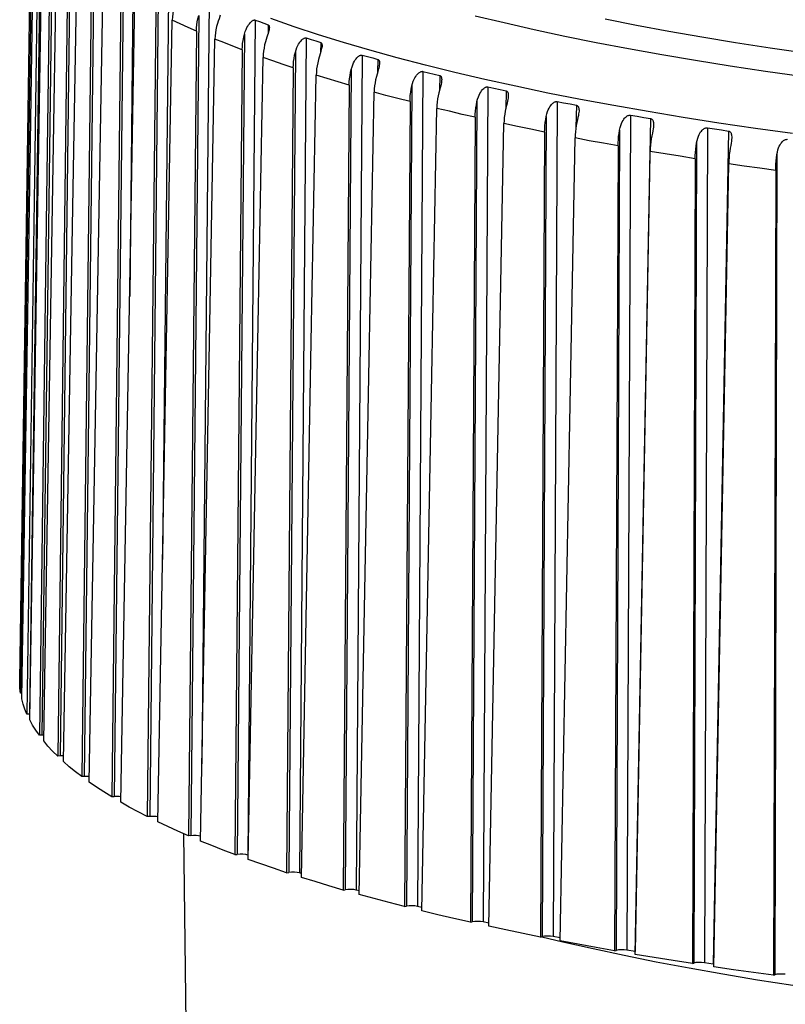
# Model space of a CAD drawing. Units: inches. Extents: x 0.4 to 16.6, y 0.6 to 10.4.
# Drawn here: x 11.8 to 12.7, y 5.1 to 6.2 of the extents above; entities that cross this region are included whole.
import ezdxf

# ---------------------------------------------------------------- set-up
doc = ezdxf.new("R2010")
doc.units = ezdxf.units.IN
doc.header["$LTSCALE"] = 0.935
doc.header["$MEASUREMENT"] = 0
doc.layers.get('0').update_dxf_attribs({"linetype": 'CONTINUOUS'})

msp = doc.modelspace()

# ---------------------------------------------------------------- linework, layer by layer
at = {"color": 7, "linetype": 'CONTINUOUS'}
for p, q in [((11.8424, 5.4835), (11.8561, 6.4045)), ((11.8667, 6.3851), (11.8536, 5.4446)), ((11.8802, 6.3612), (11.8677, 5.4206)), ((11.9005, 6.3375), (11.8887, 5.3968)), ((11.9275, 6.314), (11.9164, 5.3732)), ((11.9727, 6.3067), (11.9685, 5.9242)), ((11.9247, 6.2963), (11.9136, 5.3731)), ((11.9612, 6.291), (11.9506, 5.3501)), ((12.0131, 6.2843), (12.0062, 5.6222)), ((11.9583, 6.2732), (11.9479, 5.3499)), ((11.9583, 5.3437), (11.9744, 6.2636)), ((12.0012, 6.2684), (11.9914, 5.3274)), ((12.0597, 6.2624), (12.0512, 5.3879)), ((11.9985, 6.2506), (11.9887, 5.3272)), ((12.0476, 6.2464), (12.0385, 5.3054)), ((12.1124, 6.2412), (12.1038, 5.2832)), ((12.0449, 6.2285), (12.0359, 5.3051)), ((12.1001, 6.225), (12.0917, 5.2839)), ((12.1274, 6.2357), (12.1272, 6.2261)), ((12.1709, 6.2207), (12.1631, 5.2627)), ((12.1875, 6.2154), (12.1873, 6.2036)), ((12.0975, 6.2071), (12.0892, 5.2836)), ((12.1585, 6.2043), (12.1508, 5.2632)), ((12.2351, 6.201), (12.228, 5.243)), ((12.2531, 6.196), (12.2528, 6.1817)), ((12.156, 6.1864), (12.1484, 5.2629)), ((12.2225, 6.1845), (12.2156, 5.2434)), ((12.3047, 6.1823), (12.2984, 5.2242)), ((12.324, 6.1775), (12.3237, 6.1603)), ((12.2202, 6.1666), (12.2133, 5.243)), ((12.292, 6.1656), (12.2858, 5.2244)), ((12.3793, 6.1645), (12.3738, 5.2064)), ((12.4, 6.1599), (12.3996, 6.1393)), ((12.2899, 6.1476), (12.2837, 5.224)), ((12.3667, 6.1476), (12.3612, 5.2065)), ((12.4588, 6.1477), (12.454, 5.1897)), ((12.4012, 6.1458), (12.3998, 6.1403)), ((12.4807, 6.1435), (12.4802, 6.1179)), ((12.3646, 6.1296), (12.3592, 5.206)), ((12.4462, 6.1307), (12.4415, 5.1895)), ((12.5427, 6.1321), (12.5387, 5.174)), ((12.5658, 6.1281), (12.5481, 5.1724)), ((12.4443, 6.1127), (12.4396, 5.1891)), ((12.5303, 6.1148), (12.5263, 5.1737)), ((12.6309, 6.1176), (12.6276, 5.1596)), ((12.655, 6.1139), (12.6374, 5.1581)), ((12.5285, 6.0968), (12.5245, 5.1732)), ((12.5481, 5.1692), (12.5652, 6.0905)), ((12.6185, 6.1002), (12.6153, 5.1591)), ((12.6169, 6.0821), (12.6137, 5.1586)), ((12.7106, 6.0868), (12.7081, 5.1457)), ((12.6383, 5.1548), (12.6553, 6.0763)), ((12.7092, 6.0687), (12.7067, 5.1452)), ((11.8448, 5.4688), (11.8434, 5.4688)), ((11.8536, 5.4446), (11.8507, 5.4446)), ((11.8677, 5.4206), (11.8649, 5.4205)), ((11.8887, 5.3968), (11.8859, 5.3966)), ((11.9164, 5.3732), (11.9136, 5.3731)), ((11.9506, 5.3501), (11.9479, 5.3499)), ((11.9914, 5.3274), (11.9887, 5.3272)), ((12.0302, 5.3076), (12.0327, 5.09)), ((12.0385, 5.3054), (12.0359, 5.3051)), ((12.0892, 5.2836), (12.0917, 5.2839)), ((12.1046, 5.2829), (12.1038, 5.2832)), ((12.1484, 5.2629), (12.1508, 5.2632)), ((12.1654, 5.262), (12.1631, 5.2627)), ((12.2133, 5.243), (12.2156, 5.2434)), ((12.2318, 5.2419), (12.228, 5.243)), ((12.2837, 5.224), (12.2858, 5.2244)), ((12.3036, 5.2229), (12.2984, 5.2242)), ((12.3592, 5.206), (12.3612, 5.2065)), ((12.3804, 5.205), (12.3738, 5.2064)), ((12.4396, 5.1891), (12.4415, 5.1895)), ((12.4621, 5.1881), (12.454, 5.1897)), ((12.5245, 5.1732), (12.5263, 5.1737)), ((12.5481, 5.1724), (12.5387, 5.174)), ((12.6137, 5.1586), (12.6153, 5.1591)), ((12.6374, 5.1581), (12.6276, 5.1596)), ((12.7067, 5.1452), (12.7081, 5.1457))]:
    msp.add_line(p, q, dxfattribs=at)
for points in [[(11.8569, 6.3916), (11.8524, 6.0849), (11.8434, 5.4688)], [(11.8447, 5.4623), (11.8542, 6.0759), (11.8589, 6.3815)], [(11.8636, 6.3675), (11.8593, 6.0607), (11.8507, 5.4446)], [(11.8539, 5.4381), (11.8636, 6.0518), (11.8685, 6.3575)], [(11.8772, 6.3436), (11.8731, 6.0367), (11.8649, 5.4205)], [(11.8699, 5.4141), (11.8799, 6.0279), (11.885, 6.3336)], [(11.8976, 6.3198), (11.8937, 6.0129), (11.8859, 5.3966)], [(11.8927, 5.3903), (11.903, 6.0042), (11.9082, 6.3099)], [(11.9222, 5.3668), (11.9327, 5.9808), (11.938, 6.2866)], [(12.0201, 6.259), (12.0192, 6.2555), (12.0184, 6.2519), (12.0178, 6.2484), (12.0174, 6.2448), (12.0173, 6.2412)], [(12.0008, 5.3212), (12.0118, 5.9354), (12.0173, 6.2412)], [(12.0449, 6.2285), (12.0355, 6.2327), (12.0263, 6.237), (12.0173, 6.2412)], [(12.0449, 6.2285), (12.0451, 6.2321), (12.0454, 6.2357), (12.0459, 6.2393), (12.0467, 6.2428), (12.0476, 6.2464)], [(12.0691, 6.2372), (12.0682, 6.2337), (12.0674, 6.2301), (12.0668, 6.2266), (12.0665, 6.223), (12.0663, 6.2194)], [(12.0723, 6.2467), (12.0709, 6.2426), (12.07, 6.2401), (12.0691, 6.2372)], [(12.1001, 6.225), (12.101, 6.2279), (12.1019, 6.2303), (12.1029, 6.2325), (12.1039, 6.2343), (12.1049, 6.2358), (12.1058, 6.237), (12.1067, 6.2381), (12.1075, 6.2389), (12.1082, 6.2396), (12.1089, 6.2402), (12.1096, 6.2406), (12.1102, 6.2409), (12.1107, 6.2411), (12.1112, 6.2412), (12.1116, 6.2413), (12.112, 6.2413), (12.1124, 6.2412)], [(12.1124, 6.2412), (12.1174, 6.2394), (12.1224, 6.2376), (12.1274, 6.2357)], [(12.7286, 6.111), (12.686, 6.1169), (12.6442, 6.123), (12.6033, 6.1294), (12.5631, 6.1361), (12.5238, 6.143), (12.4854, 6.1502), (12.4479, 6.1575), (12.4113, 6.1652), (12.3758, 6.173), (12.3413, 6.1811), (12.3078, 6.1893), (12.2753, 6.1978), (12.244, 6.2065), (12.2138, 6.2153), (12.1848, 6.2244), (12.1569, 6.2336), (12.1302, 6.2429)], [(12.3646, 6.2462), (12.3978, 6.2383), (12.4321, 6.2305), (12.4673, 6.2229), (12.5035, 6.2156), (12.5406, 6.2085), (12.5786, 6.2016), (12.6174, 6.195), (12.6571, 6.1886), (12.6976, 6.1825), (12.7389, 6.1767)], [(12.5136, 6.2425), (12.5497, 6.2354), (12.5867, 6.2285), (12.6245, 6.2219), (12.6632, 6.2155), (12.7027, 6.2094), (12.743, 6.2035)], [(12.0975, 6.2071), (12.0977, 6.2107), (12.098, 6.2143), (12.0985, 6.2179), (12.0992, 6.2214), (12.1001, 6.225)], [(12.1287, 6.2328), (12.1286, 6.2321), (12.1285, 6.2312), (12.1283, 6.2301), (12.128, 6.2289), (12.1276, 6.2274), (12.1271, 6.2257), (12.1265, 6.2238), (12.1258, 6.2216), (12.125, 6.219), (12.1241, 6.2161)], [(12.1274, 6.2357), (12.1277, 6.2355), (12.128, 6.2353), (12.1282, 6.235), (12.1284, 6.2346), (12.1286, 6.2341), (12.1286, 6.2336), (12.1287, 6.2329), (12.1287, 6.2328)], [(12.0496, 5.2992), (12.0608, 5.9136), (12.0663, 6.2194)], [(12.0975, 6.2071), (12.0869, 6.2112), (12.0765, 6.2153), (12.0663, 6.2194)], [(12.1241, 6.2161), (12.1232, 6.2126), (12.1225, 6.209), (12.1219, 6.2055), (12.1216, 6.2019), (12.1214, 6.1983)], [(12.1585, 6.2043), (12.1593, 6.2072), (12.1603, 6.2097), (12.1612, 6.2119), (12.1622, 6.2137), (12.1632, 6.2152), (12.1641, 6.2165), (12.165, 6.2175), (12.1658, 6.2184), (12.1666, 6.2191), (12.1673, 6.2196), (12.168, 6.2201), (12.1686, 6.2204), (12.1691, 6.2206), (12.1697, 6.2207), (12.1701, 6.2208), (12.1706, 6.2208), (12.1709, 6.2207)], [(12.1709, 6.2207), (12.1765, 6.219), (12.182, 6.2172), (12.1875, 6.2154)], [(12.1875, 6.2154), (12.1878, 6.2152), (12.1881, 6.215), (12.1884, 6.2147), (12.1886, 6.2143), (12.1888, 6.2139), (12.1889, 6.2133), (12.189, 6.2126), (12.189, 6.212)], [(12.156, 6.1864), (12.1562, 6.19), (12.1565, 6.1936), (12.157, 6.1972), (12.1576, 6.2008), (12.1585, 6.2043)], [(12.1872, 6.2035), (12.1858, 6.1987), (12.185, 6.1958)], [(12.189, 6.212), (12.189, 6.2119), (12.189, 6.2109), (12.1888, 6.2099), (12.1886, 6.2086), (12.1882, 6.2071), (12.1878, 6.2054), (12.1872, 6.2035)], [(12.1045, 5.278), (12.1158, 5.8924), (12.1214, 6.1983)], [(12.156, 6.1864), (12.1443, 6.1904), (12.1327, 6.1943), (12.1214, 6.1983)], [(12.185, 6.1958), (12.1841, 6.1923), (12.1834, 6.1887), (12.1828, 6.1851), (12.1825, 6.1816), (12.1823, 6.178)], [(12.2225, 6.1845), (12.2234, 6.1874), (12.2243, 6.1899), (12.2252, 6.1921), (12.2262, 6.1939), (12.2271, 6.1954), (12.228, 6.1967), (12.2289, 6.1978), (12.2298, 6.1987), (12.2305, 6.1994), (12.2313, 6.1999), (12.232, 6.2004), (12.2326, 6.2007), (12.2332, 6.2009), (12.2337, 6.2011), (12.2342, 6.2011), (12.2347, 6.2011), (12.2351, 6.201)], [(12.2351, 6.201), (12.2411, 6.1994), (12.2471, 6.1977), (12.2531, 6.196)], [(12.255, 6.192), (12.255, 6.1915), (12.2549, 6.1905), (12.2547, 6.1892), (12.2544, 6.1877), (12.254, 6.186), (12.2535, 6.1841), (12.2529, 6.1818), (12.2522, 6.1793), (12.2514, 6.1764)], [(12.2531, 6.196), (12.2535, 6.1958), (12.2538, 6.1956), (12.2541, 6.1953), (12.2544, 6.1949), (12.2546, 6.1945), (12.2548, 6.1939), (12.2549, 6.1932), (12.255, 6.1925), (12.255, 6.192)], [(12.2202, 6.1666), (12.2203, 6.1702), (12.2206, 6.1738), (12.2211, 6.1774), (12.2217, 6.1809), (12.2225, 6.1845)], [(12.292, 6.1656), (12.2928, 6.1685), (12.2937, 6.171), (12.2946, 6.1732), (12.2955, 6.175), (12.2965, 6.1766), (12.2974, 6.1779), (12.2983, 6.1789), (12.2991, 6.1798), (12.2999, 6.1805), (12.3007, 6.1811), (12.3014, 6.1815), (12.302, 6.1819), (12.3026, 6.1821), (12.3032, 6.1823), (12.3037, 6.1823), (12.3042, 6.1824), (12.3047, 6.1823)], [(12.3047, 6.1823), (12.3111, 6.1807), (12.3176, 6.1791), (12.324, 6.1775)], [(12.1653, 5.2575), (12.1767, 5.872), (12.1823, 6.178)], [(12.2202, 6.1666), (12.2074, 6.1704), (12.1948, 6.1742), (12.1823, 6.178)], [(12.2514, 6.1764), (12.2505, 6.1728), (12.2498, 6.1692), (12.2493, 6.1657), (12.249, 6.1621), (12.2489, 6.1585)], [(12.3263, 6.1728), (12.3262, 6.172), (12.3261, 6.1707), (12.3259, 6.1692), (12.3255, 6.1675), (12.3251, 6.1656), (12.3245, 6.1633), (12.3231, 6.1578)], [(12.324, 6.1775), (12.3245, 6.1773), (12.3248, 6.1771), (12.3252, 6.1768), (12.3255, 6.1764), (12.3257, 6.176), (12.326, 6.1754), (12.3261, 6.1748), (12.3262, 6.174), (12.3263, 6.173), (12.3263, 6.1728)], [(12.2317, 5.2378), (12.2432, 5.8524), (12.2489, 6.1585)], [(12.2899, 6.1476), (12.276, 6.1512), (12.2623, 6.1548), (12.2489, 6.1585)], [(12.2899, 6.1476), (12.29, 6.1512), (12.2902, 6.1548), (12.2907, 6.1584), (12.2913, 6.162), (12.292, 6.1656)], [(12.3231, 6.1578), (12.3223, 6.1543), (12.3216, 6.1507), (12.3212, 6.1471), (12.3208, 6.1435), (12.3207, 6.1399)], [(12.3667, 6.1476), (12.3674, 6.1505), (12.3683, 6.1531), (12.3692, 6.1552), (12.3701, 6.1571), (12.371, 6.1586), (12.3719, 6.16), (12.3728, 6.1611), (12.3736, 6.1619), (12.3744, 6.1627), (12.3752, 6.1633), (12.3759, 6.1637), (12.3766, 6.1641), (12.3772, 6.1643), (12.3778, 6.1645), (12.3783, 6.1645), (12.3788, 6.1645), (12.3793, 6.1645)], [(12.3793, 6.1645), (12.3862, 6.163), (12.3931, 6.1615), (12.4, 6.1599)], [(12.4, 6.1599), (12.4004, 6.1598), (12.4009, 6.1596), (12.4012, 6.1593), (12.4016, 6.1589), (12.4019, 6.1585), (12.4021, 6.1579), (12.4023, 6.1573), (12.4025, 6.1565), (12.4026, 6.1556), (12.4026, 6.1546)], [(12.3646, 6.1296), (12.3647, 6.1332), (12.365, 6.1368), (12.3654, 6.1404), (12.366, 6.144), (12.3667, 6.1476)], [(12.4026, 6.1546), (12.4026, 6.1545), (12.4025, 6.1532), (12.4023, 6.1517), (12.4021, 6.15), (12.4017, 6.1481), (12.4012, 6.1458)], [(12.4462, 6.1307), (12.4469, 6.1336), (12.4477, 6.1362), (12.4485, 6.1383), (12.4494, 6.1402), (12.4503, 6.1418), (12.4512, 6.1431), (12.4521, 6.1442), (12.4529, 6.1451), (12.4537, 6.1458), (12.4545, 6.1464), (12.4552, 6.1469), (12.4559, 6.1473), (12.4566, 6.1475), (12.4572, 6.1477), (12.4577, 6.1478), (12.4583, 6.1478), (12.4588, 6.1477)], [(12.4588, 6.1477), (12.4661, 6.1464), (12.4734, 6.145), (12.4807, 6.1435)], [(12.3035, 5.2191), (12.315, 5.8338), (12.3207, 6.1399)], [(12.3646, 6.1296), (12.3498, 6.133), (12.3352, 6.1365), (12.3207, 6.1399)], [(12.3998, 6.1403), (12.3991, 6.1367), (12.3985, 6.1331), (12.398, 6.1295), (12.3977, 6.1259), (12.3976, 6.1224)], [(12.4807, 6.1435), (12.4812, 6.1433), (12.4816, 6.1431), (12.482, 6.1428), (12.4824, 6.1425), (12.4827, 6.142), (12.483, 6.1415), (12.4833, 6.1408), (12.4835, 6.14), (12.4836, 6.1391), (12.4837, 6.138), (12.4837, 6.1374)], [(12.4837, 6.1374), (12.4837, 6.1368), (12.4835, 6.1353), (12.4833, 6.1336), (12.483, 6.1316), (12.4825, 6.1294), (12.482, 6.1268), (12.4813, 6.1238)], [(12.4443, 6.1127), (12.4444, 6.1162), (12.4446, 6.1199), (12.445, 6.1235), (12.4455, 6.1271), (12.4462, 6.1307)], [(12.4813, 6.1238), (12.4806, 6.1202), (12.48, 6.1166), (12.4796, 6.113), (12.4793, 6.1094), (12.4792, 6.1059)], [(12.5303, 6.1148), (12.5309, 6.1178), (12.5317, 6.1203), (12.5325, 6.1225), (12.5333, 6.1244), (12.5342, 6.126), (12.5351, 6.1273), (12.5359, 6.1285), (12.5368, 6.1294), (12.5376, 6.1301), (12.5383, 6.1307), (12.5391, 6.1312), (12.5398, 6.1316), (12.5404, 6.1318), (12.5411, 6.132), (12.5416, 6.1321), (12.5422, 6.1321), (12.5427, 6.1321)], [(12.5427, 6.1321), (12.5504, 6.1308), (12.5581, 6.1295), (12.5658, 6.1281)], [(12.5658, 6.1281), (12.5663, 6.128), (12.5668, 6.1278), (12.5672, 6.1275), (12.5676, 6.1271), (12.568, 6.1267), (12.5683, 6.1262), (12.5686, 6.1255), (12.5689, 6.1247), (12.5691, 6.1238), (12.5692, 6.1227), (12.5692, 6.1215), (12.5692, 6.1213)], [(12.3803, 5.2014), (12.3918, 5.8162), (12.3976, 6.1224)], [(12.4443, 6.1127), (12.4285, 6.1159), (12.413, 6.1191), (12.3976, 6.1224)], [(12.5285, 6.0968), (12.5286, 6.1004), (12.5288, 6.104), (12.5291, 6.1076), (12.5296, 6.1112), (12.5303, 6.1148)], [(12.5692, 6.1213), (12.5691, 6.12), (12.569, 6.1183), (12.5687, 6.1163), (12.5683, 6.114), (12.5678, 6.1114), (12.5672, 6.1085)], [(12.6185, 6.1002), (12.6191, 6.1031), (12.6198, 6.1057), (12.6206, 6.1079), (12.6214, 6.1098), (12.6222, 6.1114), (12.6231, 6.1128), (12.624, 6.1139), (12.6248, 6.1148), (12.6256, 6.1156), (12.6264, 6.1162), (12.6271, 6.1167), (12.6278, 6.117), (12.6285, 6.1173), (12.6291, 6.1175), (12.6297, 6.1176), (12.6303, 6.1176), (12.6309, 6.1176)], [(12.6309, 6.1176), (12.6389, 6.1165), (12.6469, 6.1152), (12.655, 6.1139)], [(12.655, 6.1139), (12.6555, 6.1138), (12.656, 6.1136), (12.6564, 6.1134), (12.6569, 6.113), (12.6573, 6.1126), (12.6577, 6.112), (12.658, 6.1114), (12.6583, 6.1106), (12.6585, 6.1097), (12.6587, 6.1086), (12.6588, 6.1074), (12.6588, 6.1062)], [(12.462, 5.1847), (12.4735, 5.7997), (12.4792, 6.1059)], [(12.5285, 6.0968), (12.5119, 6.0998), (12.4954, 6.1028), (12.4792, 6.1059)], [(12.5672, 6.1085), (12.5665, 6.1049), (12.566, 6.1013), (12.5656, 6.0977), (12.5653, 6.0941), (12.5652, 6.0905)], [(12.6588, 6.1062), (12.6588, 6.1059), (12.6587, 6.1042), (12.6585, 6.1022), (12.6581, 6.0999), (12.6577, 6.0973), (12.6571, 6.0943)], [(12.7106, 6.0868), (12.7112, 6.0897), (12.7118, 6.0923), (12.7126, 6.0945), (12.7133, 6.0964), (12.7142, 6.098), (12.715, 6.0994), (12.7158, 6.1005), (12.7166, 6.1015), (12.7174, 6.1022), (12.7182, 6.1029), (12.719, 6.1034), (12.7197, 6.1037), (12.7203, 6.104), (12.721, 6.1042), (12.7216, 6.1043), (12.7222, 6.1044), (12.7228, 6.1043)], [(12.6169, 6.0821), (12.5995, 6.0849), (12.5823, 6.0877), (12.5652, 6.0905)], [(12.6169, 6.0821), (12.617, 6.0857), (12.6172, 6.0893), (12.6175, 6.093), (12.618, 6.0966), (12.6185, 6.1002)], [(12.6571, 6.0943), (12.6565, 6.0907), (12.656, 6.0871), (12.6557, 6.0835), (12.6554, 6.0799), (12.6553, 6.0763)], [(12.7092, 6.0687), (12.7093, 6.0723), (12.7094, 6.0759), (12.7097, 6.0795), (12.7101, 6.0831), (12.7106, 6.0868)], [(12.7092, 6.0687), (12.6911, 6.0712), (12.6731, 6.0737), (12.6553, 6.0763)], [(11.8434, 5.4688), (11.8427, 5.4747), (11.8424, 5.4806), (11.8424, 5.4835)], [(11.8507, 5.4446), (11.8483, 5.4505), (11.8463, 5.4564), (11.8447, 5.4623)], [(11.8649, 5.4205), (11.8608, 5.4264), (11.8571, 5.4322), (11.8539, 5.4381)], [(11.8859, 5.3966), (11.8801, 5.4024), (11.8748, 5.4082), (11.8699, 5.4141)], [(11.9136, 5.3731), (11.9062, 5.3788), (11.8992, 5.3845), (11.8927, 5.3903)], [(11.9479, 5.3499), (11.9389, 5.3555), (11.9304, 5.3611), (11.9222, 5.3668)], [(11.9887, 5.3272), (11.9782, 5.3327), (11.968, 5.3382), (11.9583, 5.3437)], [(12.0359, 5.3051), (12.0238, 5.3104), (12.0121, 5.3158), (12.0008, 5.3212)], [(12.0892, 5.2836), (12.0756, 5.2888), (12.0625, 5.294), (12.0496, 5.2992)], [(12.1484, 5.2629), (12.1334, 5.2679), (12.1188, 5.2729), (12.1045, 5.278)], [(12.2133, 5.243), (12.197, 5.2478), (12.181, 5.2526), (12.1653, 5.2575)], [(12.2837, 5.224), (12.2661, 5.2286), (12.2487, 5.2332), (12.2317, 5.2378)], [(12.3592, 5.206), (12.3403, 5.2103), (12.3218, 5.2147), (12.3035, 5.2191)], [(12.4396, 5.1891), (12.4196, 5.1931), (12.3998, 5.1972), (12.3803, 5.2014)], [(12.4412, 5.1894), (12.4653, 5.1836), (12.4999, 5.1758)], [(12.5245, 5.1732), (12.5034, 5.177), (12.4826, 5.1808), (12.462, 5.1847)], [(12.4999, 5.1758), (12.5355, 5.1681), (12.5722, 5.1607), (12.6099, 5.1536), (12.6486, 5.1467), (12.6882, 5.1401), (12.7287, 5.1338)], [(12.6137, 5.1586), (12.5916, 5.162), (12.5697, 5.1656), (12.5481, 5.1692)], [(12.7067, 5.1452), (12.6837, 5.1483), (12.6609, 5.1515), (12.6383, 5.1548)]]:
    msp.add_lwpolyline(points, dxfattribs=at)
for centre, ratio, start_param, end_param in [((11.8545, 5.4427), 0.220122, 1.637391, 1.678313), ((11.8692, 5.4187), 0.220124, 1.488702, 1.741146), ((11.8907, 5.3949), 0.220126, 1.338555, 1.80398), ((11.9189, 5.3714), 0.220128, 1.183889, 1.866814), ((11.9537, 5.3483), 0.22013, 1.020656, 1.929649), ((11.995, 5.3256), 0.220131, 0.842708, 1.992485), ((12.0426, 5.3036), 0.220133, 0.632027, 2.055321), ((12.0963, 5.2822), 0.220134, 0.547437, 2.118157), ((12.1559, 5.2616), 0.220135, 0.610274, 2.180994), ((12.2211, 5.2418), 0.220135, 0.673111, 2.243831), ((12.2918, 5.223), 0.220135, 0.735948, 2.306668), ((12.3676, 5.2051), 0.220136, 0.798785, 2.369505), ((12.4482, 5.1882), 0.220135, 0.861622, 2.432342), ((12.5334, 5.1725), 0.220135, 0.924459, 2.495179), ((12.5428, 5.1709), 0.220103, 0.919162, 0.92436), ((12.6227, 5.158), 0.220134, 0.987296, 2.558016), ((12.6325, 5.1565), 0.220103, 0.850237, 0.987187), ((12.7158, 5.1447), 0.220133, 1.050132, 2.620853)]:
    msp.add_ellipse(centre, major_axis=(0.00886, -0.00005), ratio=ratio, start_param=start_param, end_param=end_param, dxfattribs=at)

doc.saveas('drawing.dxf')
